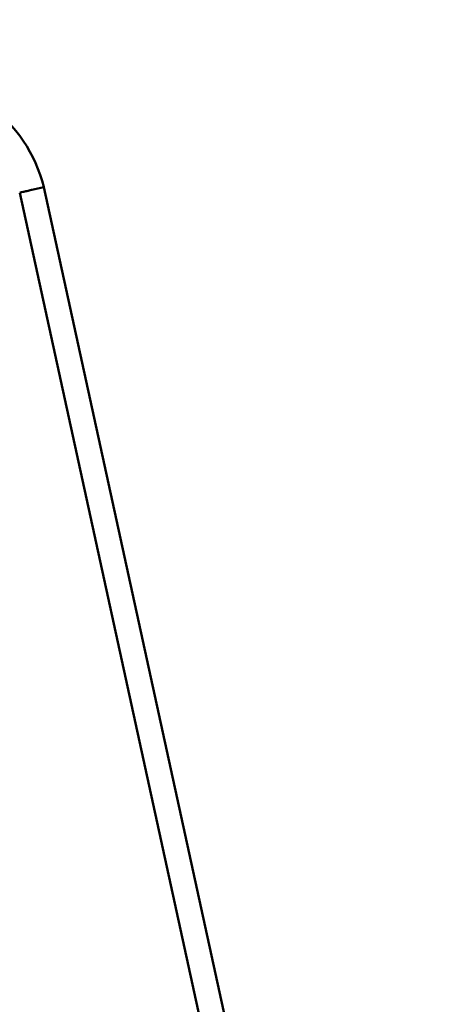
# Model space of a CAD drawing. Units: millimetres. Extents: x -1271 to 47198, y 6 to 35803.
# Drawn here: x 10326 to 10672, y 33826 to 34622 of the extents above; entities that cross this region are included whole.
import ezdxf

# ---------------------------------------------------------------- set-up
doc = ezdxf.new("R2010")
doc.units = ezdxf.units.MM
doc.header["$MEASUREMENT"] = 0
doc.layers.add('Visible (ISO)', color=7, linetype='Continuous', lineweight=50)
doc.layers.add('Visible Narrow (ISO)', color=7, linetype='Continuous', lineweight=35)
doc.styles.get("Standard").update_dxf_attribs({"font": 'square721_bt_roman.ttf'})
doc.dimstyles.get("Standard").update_dxf_attribs({"dimtxt": 200, "dimasz": 100, "dimexe": 0.18, "dimexo": 0.0625, "dimgap": 40, "dimtad": 1, "dimdec": 0, "dimlfac": 0.1, "dimrnd": 5, "dimzin": 0, "dimdsep": 46, "dimtxsty": 'Standard', "dimcen": 0.09, "dimse1": 1, "dimse2": 1, "dimadec": 0, "dimazin": 0, "dimtfac": 1, "dimtdec": 0, "dimtofl": 0, "dimtmove": 0, "dimatfit": 3, "dimfxl": 1, "dimtolj": 1, "dimtzin": 0, "dimarcsym": 0})

# ---------------------------------------------------------------- blocks, each defined once
blk = doc.blocks.new('*D1')
at = {"color": 0, "lineweight": -2, "transparency": 16777216}
blk.add_line((352.76, 34734.79), (20110.16, 34734.79), dxfattribs=at)
at = {"color": 0, "transparency": 16777216}
for points in [[(352.76, 34793.12), (352.76, 34676.45), (2.76, 34734.79)], [(20110.16, 34793.12), (20110.16, 34676.45), (20460.16, 34734.79)]]:
    blk.add_solid(points, dxfattribs=at)
at = {"layer": 'Defpoints', "color": 0, "transparency": 16777216}
for p in [(20460.16, 34734.79), (2.76, 25504.62), (20460.16, 25504.62)]:
    blk.add_point(p, dxfattribs=at)
at = {"color": 0, "transparency": 16777216, "insert": (10231.46, 35343.25), "char_height": 700, "attachment_point": 5}
blk.add_mtext('\\A1;2045', dxfattribs=at)
blk = doc.blocks.new('*D2')
at = {"color": 0, "lineweight": -2, "transparency": 16777216}
blk.add_line((-202.46, 34243.94), (-202.46, 25847.62), dxfattribs=at)
at = {"color": 0, "transparency": 16777216}
for points in [[(-260.79, 34243.94), (-144.13, 34243.94), (-202.46, 34593.94)], [(-260.79, 25847.62), (-144.13, 25847.62), (-202.46, 25497.62)]]:
    blk.add_solid(points, dxfattribs=at)
at = {"layer": 'Defpoints', "color": 0, "transparency": 16777216}
for p in [(10234.72, 34593.94), (-202.46, 25497.62), (10581.46, 25497.62)]:
    blk.add_point(p, dxfattribs=at)
at = {"color": 0, "transparency": 16777216, "insert": (-811.39, 30045.78), "char_height": 700, "attachment_point": 5, "rotation": 90}
blk.add_mtext('\\A1;910', dxfattribs=at)

msp = doc.modelspace()

# ---------------------------------------------------------------- linework, layer by layer
at = {"layer": 'Visible (ISO)'}
for p, q in [((10345.03, 34486.43), (10335.29, 34484.16)), ((10345.03, 34486.43), (10345, 34486.55)), ((10345.03, 34486.43), (10660.87, 33041.7)), ((10325.55, 34481.89), (10641.33, 33037.43))]:
    msp.add_line(p, q, dxfattribs=at)
msp.add_arc((10232.15, 34458.75), 116.22, 13.84196, 54.15885, dxfattribs=at)
msp.add_open_spline([(10325.55, 34481.89), (10325.55, 34481.89), (10325.78, 34481.95), (10326.72, 34482.17), (10327.41, 34482.33), (10329.18, 34482.74), (10330.23, 34482.99), (10332.56, 34483.53), (10333.81, 34483.82), (10335.15, 34484.13), (10335.22, 34484.14), (10335.29, 34484.16)], degree=3, knots=[-1.554564, -1.554564, -1.554564, -1.554564, -1.172448, -1.172448, -0.781563, -0.781563, -0.390712, -0.390712, 0, 0, 0.021215, 0.021215, 0.021215, 0.021215], dxfattribs=at)
at = {"layer": 'Visible Narrow (ISO)'}
msp.add_line((10336.05, 34484.35), (10344.97, 34486.55), dxfattribs=at)

# ---------------------------------------------------------------- dimensions: what is measured, and where the dimension line sits
dim = msp.add_linear_dim(base=(20460.16, 34734.79), p1=(2.76, 25504.62), p2=(20460.16, 25504.62), dimstyle='Standard', override={"dimtxt": 700, "dimasz": 350, "dimgap": 250})
dim.commit()
dim.dimension.update_dxf_attribs({"geometry": '*D1', "text_midpoint": (10231.46, 35343.25)})
dim = msp.add_linear_dim(base=(-202.46, 25497.62), p1=(10234.72, 34593.94), p2=(10581.46, 25497.62), angle=90, dimstyle='Standard', override={"dimtxt": 700, "dimasz": 350, "dimgap": 250})
dim.commit()
dim.dimension.update_dxf_attribs({"geometry": '*D2', "text_midpoint": (-811.39, 30045.78)})

doc.saveas('drawing.dxf')
